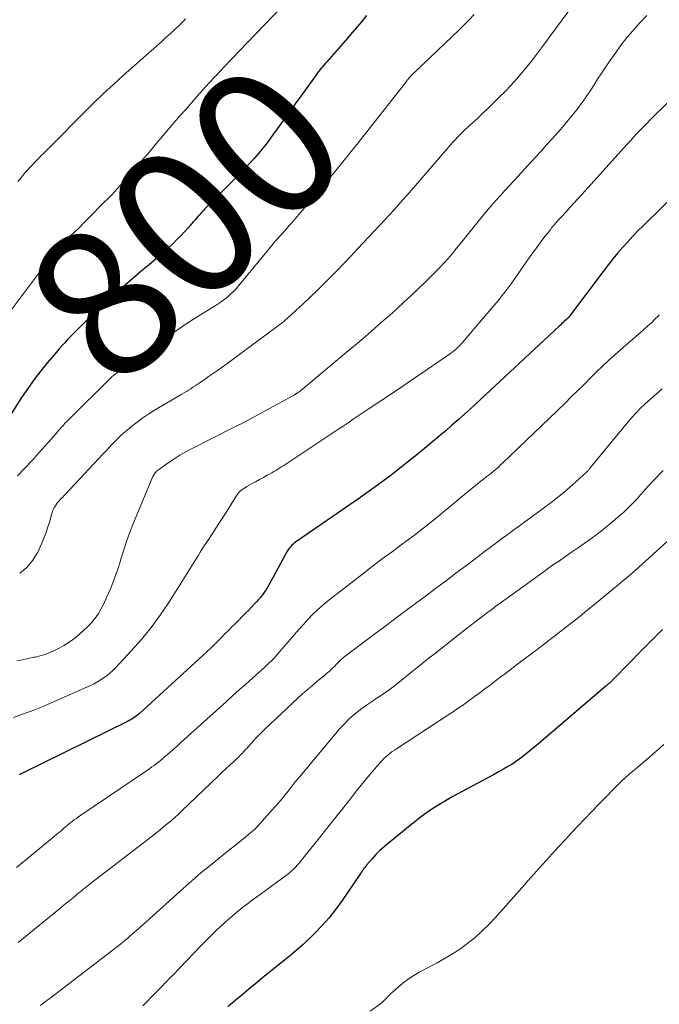
# Model space of a CAD drawing. Units: feet. Extents: x 1960000 to 1965029, y 580000 to 584606.
# Drawn here: x 1961556 to 1961642, y 581456 to 581588 of the extents above; entities that cross this region are included whole.
import ezdxf
from ezdxf.enums import TextEntityAlignment as Align

# ---------------------------------------------------------------- set-up
doc = ezdxf.new("R2010")
doc.units = ezdxf.units.FT
doc.header["$LTSCALE"] = 100
doc.header["$MEASUREMENT"] = 0
for name, color, linetype, lineweight in [('CONTOUR INDEX', 32, 'Continuous', 25), ('CONTOUR INDEX LABEL', 7, 'Continuous', 15), ('CONTOUR INTERMEDIATE', 40, 'Continuous', 15)]:
    doc.layers.add(name, color=color, linetype=linetype, lineweight=lineweight)
doc.styles.add('slant', font='romans.shx', dxfattribs={"oblique": 14.999978})

msp = doc.modelspace()

# ---------------------------------------------------------------- linework, layer by layer
at = {"layer": 'CONTOUR INDEX', "flags": 128}
for points, elevation in [([(1961602.53, 581588.95), (1961601.6, 581587.83), (1961600.65, 581586.73), (1961599.7, 581585.63), (1961598.74, 581584.53), (1961597.18, 581582.77), (1961596.99, 581582.56), (1961596.81, 581582.35), (1961596.63, 581582.14), (1961596.46, 581581.93), (1961596.28, 581581.72), (1961596.11, 581581.5), (1961595.95, 581581.28), (1961595.78, 581581.06), (1961593.69, 581578.16), (1961592.93, 581577.12), (1961592.18, 581576.07), (1961591.43, 581575.03), (1961590.69, 581573.98), (1961590.27, 581573.39), (1961589.73, 581572.64), (1961589.17, 581571.9), (1961588.59, 581571.17), (1961588.01, 581570.45), (1961587.4, 581569.75), (1961586.78, 581569.06), (1961586.14, 581568.39), (1961585.5, 581567.73), (1961582.86, 581565.11), (1961582.48, 581564.72), (1961582.09, 581564.34), (1961581.71, 581563.96), (1961581.33, 581563.57), (1961581.04, 581563.28), (1961580.81, 581563.03), (1961580.58, 581562.79), (1961580.36, 581562.54), (1961580.14, 581562.29), (1961579.92, 581562.04), (1961579.7, 581561.78), (1961579.48, 581561.53), (1961579.26, 581561.28), (1961578.56, 581560.48), (1961578.08, 581559.94), (1961577.59, 581559.42), (1961577.08, 581558.91), (1961576.57, 581558.4), (1961576.04, 581557.92), (1961575.51, 581557.43), (1961574.97, 581556.96), (1961574.43, 581556.49), (1961573.37, 581555.59), (1961572.29, 581554.68), (1961571.22, 581553.76), (1961570.15, 581552.84), (1961569.09, 581551.91), (1961567.82, 581550.81), (1961567.02, 581550.09), (1961566.23, 581549.36), (1961565.46, 581548.61), (1961564.7, 581547.85), (1961563.98, 581547.12), (1961563.59, 581546.72), (1961563.19, 581546.31), (1961562.8, 581545.9), (1961562.41, 581545.5), (1961562.02, 581545.09), (1961561.63, 581544.67), (1961561.26, 581544.25), (1961560.89, 581543.82), (1961559.72, 581542.44), (1961558.8, 581541.3), (1961557.9, 581540.14), (1961557.05, 581538.94), (1961556.23, 581537.73), (1961554.6, 581535.21)], 800), ([(1961644.7, 581565.74), (1961639.63, 581560.78), (1961638.93, 581560.07), (1961638.24, 581559.36), (1961637.56, 581558.63), (1961636.89, 581557.89), (1961636.24, 581557.14), (1961635.61, 581556.37), (1961634.99, 581555.59), (1961634.38, 581554.81), (1961629.59, 581548.46), (1961629.55, 581548.42), (1961629.46, 581548.34), (1961629.38, 581548.26), (1961629.02, 581547.92), (1961628.85, 581547.76), (1961628.69, 581547.6), (1961628.52, 581547.45), (1961628.35, 581547.29), (1961616.47, 581536.24), (1961615.65, 581535.49), (1961614.82, 581534.74), (1961613.98, 581534.01), (1961613.14, 581533.28), (1961612.28, 581532.55), (1961611.43, 581531.84), (1961610.57, 581531.14), (1961609.72, 581530.43), (1961608.86, 581529.74), (1961607.99, 581529.05), (1961607.12, 581528.36), (1961606.25, 581527.68), (1961605.81, 581527.34), (1961605.08, 581526.79), (1961604.35, 581526.24), (1961603.61, 581525.7), (1961602.87, 581525.18), (1961602.12, 581524.65), (1961601.37, 581524.13), (1961600.62, 581523.61), (1961599.87, 581523.09), (1961593, 581518.36), (1961592.82, 581518.23), (1961592.65, 581518.09), (1961592.49, 581517.94), (1961592.34, 581517.78), (1961592.2, 581517.61), (1961592.07, 581517.43), (1961591.95, 581517.25), (1961591.83, 581517.06), (1961589.99, 581513.64), (1961589.77, 581513.24), (1961589.54, 581512.84), (1961589.31, 581512.45), (1961589.07, 581512.05), (1961588.82, 581511.67), (1961588.55, 581511.3), (1961588.27, 581510.94), (1961587.97, 581510.59), (1961587.83, 581510.44), (1961587.45, 581510.02), (1961587.07, 581509.61), (1961586.67, 581509.2), (1961586.28, 581508.8), (1961584.91, 581507.44), (1961584.44, 581506.97), (1961583.97, 581506.5), (1961583.5, 581506.03), (1961583.04, 581505.55), (1961582.57, 581505.08), (1961582.1, 581504.61), (1961581.62, 581504.15), (1961581.13, 581503.7), (1961572.03, 581495.37), (1961571.85, 581495.22), (1961571.66, 581495.06), (1961571.47, 581494.92), (1961571.28, 581494.78), (1961571.07, 581494.66), (1961570.87, 581494.53), (1961570.66, 581494.42), (1961570.45, 581494.31), (1961556.34, 581487.35), (1961556.24, 581487.31), (1961556.15, 581487.26), (1961556.05, 581487.21), (1961555.96, 581487.17)], 780), ([(1961642.21, 581506.64), (1961641.16, 581505.58), (1961640.11, 581504.52), (1961639.07, 581503.45), (1961638.02, 581502.39), (1961635.39, 581499.69), (1961635.31, 581499.61), (1961635.23, 581499.54), (1961635.15, 581499.47), (1961635.07, 581499.39), (1961635, 581499.33), (1961634.95, 581499.29), (1961634.91, 581499.26), (1961634.86, 581499.22), (1961634.81, 581499.18), (1961634.77, 581499.15), (1961634.72, 581499.11), (1961634.68, 581499.07), (1961634.63, 581499.03), (1961625.35, 581491.13), (1961624.89, 581490.74), (1961624.42, 581490.35), (1961623.95, 581489.97), (1961623.48, 581489.59), (1961622.99, 581489.23), (1961622.5, 581488.88), (1961621.99, 581488.55), (1961621.47, 581488.24), (1961621.04, 581488), (1961620.29, 581487.58), (1961619.55, 581487.16), (1961618.8, 581486.75), (1961618.05, 581486.35), (1961614.11, 581484.23), (1961612.67, 581483.4), (1961611.27, 581482.52), (1961609.91, 581481.56), (1961608.59, 581480.55), (1961605.44, 581477.99), (1961604.86, 581477.49), (1961604.3, 581476.98), (1961603.77, 581476.44), (1961603.26, 581475.88), (1961602.51, 581475.02), (1961602.39, 581474.87), (1961602.27, 581474.72), (1961602.15, 581474.57), (1961602.04, 581474.41), (1961601.93, 581474.25), (1961601.83, 581474.09), (1961601.72, 581473.93), (1961601.61, 581473.77), (1961599.26, 581470.29), (1961598.41, 581469.11), (1961597.5, 581467.97), (1961596.53, 581466.89), (1961595.51, 581465.85), (1961594, 581464.41), (1961593.69, 581464.13), (1961593.39, 581463.85), (1961593.07, 581463.58), (1961592.76, 581463.31), (1961592.44, 581463.05), (1961592.12, 581462.79), (1961591.79, 581462.52), (1961591.47, 581462.26), (1961588.62, 581459.95), (1961587.67, 581459.18), (1961586.72, 581458.4), (1961585.77, 581457.62), (1961584.83, 581456.83), (1961583.89, 581456.04)], 760)]:
    msp.add_lwpolyline(points, dxfattribs=dict(at, elevation=elevation))
at = {"layer": 'CONTOUR INTERMEDIATE', "flags": 128}
for points, elevation in [([(1961592.62, 581591.67), (1961587.57, 581586.42), (1961586.53, 581585.33), (1961585.49, 581584.25), (1961584.45, 581583.16), (1961583.42, 581582.08), (1961582.96, 581581.6), (1961582.16, 581580.75), (1961581.36, 581579.89), (1961580.57, 581579.02), (1961579.79, 581578.15), (1961579.02, 581577.27), (1961578.25, 581576.38), (1961577.48, 581575.49), (1961576.72, 581574.6), (1961574.17, 581571.61), (1961573.47, 581570.78), (1961572.77, 581569.96), (1961572.06, 581569.14), (1961571.35, 581568.32), (1961570.74, 581567.61), (1961570.34, 581567.15), (1961569.93, 581566.69), (1961569.52, 581566.23), (1961569.11, 581565.78), (1961568.69, 581565.33), (1961568.27, 581564.88), (1961567.84, 581564.44), (1961567.41, 581564), (1961565.08, 581561.64), (1961564.51, 581561.08), (1961563.94, 581560.51), (1961563.36, 581559.96), (1961562.77, 581559.41), (1961562.05, 581558.73), (1961561.83, 581558.52), (1961561.61, 581558.3), (1961561.4, 581558.08), (1961561.18, 581557.86), (1961560.98, 581557.63), (1961560.78, 581557.4), (1961560.59, 581557.16), (1961560.4, 581556.91), (1961554.24, 581548.68)], 804), ([(1961630.03, 581590.09), (1961626.14, 581584.8), (1961625.47, 581583.9), (1961624.78, 581583.01), (1961624.08, 581582.14), (1961623.37, 581581.27), (1961622.64, 581580.42), (1961621.89, 581579.59), (1961621.12, 581578.78), (1961620.33, 581577.99), (1961619.48, 581577.17), (1961618.78, 581576.5), (1961618.08, 581575.83), (1961617.38, 581575.17), (1961616.68, 581574.51), (1961615.67, 581573.58), (1961615.47, 581573.39), (1961615.27, 581573.19), (1961615.07, 581572.99), (1961614.87, 581572.79), (1961614.68, 581572.59), (1961614.49, 581572.38), (1961614.3, 581572.18), (1961614.11, 581571.96), (1961609.66, 581566.82), (1961609.09, 581566.16), (1961608.51, 581565.5), (1961607.94, 581564.84), (1961607.36, 581564.18), (1961606.77, 581563.53), (1961606.18, 581562.88), (1961605.59, 581562.24), (1961605, 581561.6), (1961601.34, 581557.7), (1961600.44, 581556.75), (1961599.54, 581555.81), (1961598.64, 581554.87), (1961597.73, 581553.93), (1961596.8, 581553), (1961595.88, 581552.09), (1961594.95, 581551.19), (1961594, 581550.3), (1961592.55, 581548.95), (1961592.33, 581548.74), (1961592.1, 581548.54), (1961591.87, 581548.34), (1961591.64, 581548.14), (1961591.41, 581547.95), (1961591.17, 581547.76), (1961590.93, 581547.57), (1961590.69, 581547.39), (1961584.14, 581542.52), (1961583.74, 581542.23), (1961583.34, 581541.94), (1961582.94, 581541.66), (1961582.53, 581541.38), (1961582.12, 581541.1), (1961581.71, 581540.82), (1961581.31, 581540.54), (1961580.9, 581540.26), (1961580.07, 581539.68), (1961579.79, 581539.49), (1961579.5, 581539.3), (1961579.21, 581539.11), (1961578.92, 581538.92), (1961578.63, 581538.74), (1961578.34, 581538.56), (1961578.04, 581538.38), (1961577.75, 581538.2), (1961574.08, 581536.03), (1961573.28, 581535.53), (1961572.49, 581535), (1961571.73, 581534.44), (1961570.98, 581533.86), (1961570.39, 581533.37), (1961569.96, 581533), (1961569.54, 581532.63), (1961569.13, 581532.23), (1961568.74, 581531.83), (1961568.35, 581531.42), (1961567.96, 581531.02), (1961567.57, 581530.6), (1961567.18, 581530.19), (1961562.06, 581524.73), (1961561.9, 581524.56), (1961561.74, 581524.39), (1961561.58, 581524.22), (1961561.42, 581524.05), (1961561.26, 581523.87), (1961561.11, 581523.7), (1961560.97, 581523.51), (1961560.83, 581523.32), (1961560.76, 581523.23), (1961560.61, 581522.99), (1961560.48, 581522.73), (1961560.37, 581522.47), (1961560.28, 581522.2), (1961560, 581521.18), (1961559.77, 581520.4), (1961559.51, 581519.63), (1961559.22, 581518.87), (1961558.9, 581518.12), (1961558.4, 581517.01), (1961557.74, 581515.91), (1961556.95, 581514.95), (1961555.97, 581514.19)], 792), ([(1961640.13, 581588.98), (1961639.11, 581587.89), (1961638.27, 581586.96), (1961637.46, 581586.01), (1961636.69, 581585.02), (1961635.95, 581584), (1961634.97, 581582.6), (1961634.47, 581581.88), (1961633.98, 581581.15), (1961633.51, 581580.41), (1961633.04, 581579.66), (1961632.57, 581578.92), (1961632.09, 581578.19), (1961631.58, 581577.47), (1961631.05, 581576.76), (1961630.89, 581576.55), (1961630.27, 581575.76), (1961629.63, 581574.97), (1961628.98, 581574.2), (1961628.31, 581573.43), (1961628.17, 581573.28), (1961627.43, 581572.44), (1961626.68, 581571.61), (1961625.93, 581570.78), (1961625.17, 581569.96), (1961622.32, 581566.86), (1961621.7, 581566.18), (1961621.08, 581565.51), (1961620.47, 581564.83), (1961619.86, 581564.15), (1961619.25, 581563.46), (1961618.66, 581562.77), (1961618.07, 581562.06), (1961617.49, 581561.36), (1961615.65, 581559.07), (1961615.28, 581558.61), (1961614.92, 581558.15), (1961614.55, 581557.7), (1961614.18, 581557.24), (1961614.03, 581557.06), (1961613.73, 581556.7), (1961613.43, 581556.34), (1961613.12, 581555.99), (1961612.8, 581555.65), (1961612.48, 581555.31), (1961612.16, 581554.98), (1961611.83, 581554.65), (1961611.5, 581554.32), (1961610.32, 581553.17), (1961609.39, 581552.27), (1961608.46, 581551.38), (1961607.51, 581550.51), (1961606.56, 581549.64), (1961605.62, 581548.79), (1961604.18, 581547.51), (1961602.73, 581546.25), (1961601.27, 581545), (1961599.8, 581543.76), (1961593.64, 581538.65), (1961593.56, 581538.59), (1961593.47, 581538.52), (1961593.39, 581538.45), (1961593.3, 581538.39), (1961593.21, 581538.32), (1961593.17, 581538.29), (1961593.13, 581538.26), (1961593.08, 581538.23), (1961593.04, 581538.21), (1961593, 581538.18), (1961592.95, 581538.15), (1961592.91, 581538.13), (1961592.86, 581538.1), (1961586.03, 581534.41), (1961585.85, 581534.31), (1961585.67, 581534.21), (1961585.49, 581534.12), (1961585.3, 581534.03), (1961585.12, 581533.94), (1961584.94, 581533.85), (1961584.76, 581533.76), (1961584.58, 581533.66), (1961579.11, 581530.9), (1961578.28, 581530.46), (1961577.46, 581529.99), (1961576.66, 581529.49), (1961575.88, 581528.96), (1961574.58, 581528.05), (1961574.46, 581527.96), (1961574.35, 581527.86), (1961574.25, 581527.75), (1961574.15, 581527.64), (1961574.06, 581527.52), (1961573.98, 581527.39), (1961573.91, 581527.26), (1961573.85, 581527.13), (1961571.26, 581520.94), (1961570.77, 581519.7), (1961570.31, 581518.45), (1961569.89, 581517.19), (1961569.5, 581515.91), (1961569.48, 581515.84), (1961569.09, 581514.61), (1961568.67, 581513.38), (1961568.19, 581512.18), (1961567.67, 581510.99), (1961567.21, 581509.99), (1961566.87, 581509.34), (1961566.49, 581508.7), (1961566.06, 581508.1), (1961565.59, 581507.53), (1961565.07, 581506.99), (1961564.54, 581506.48), (1961563.98, 581505.99), (1961563.4, 581505.52), (1961563.04, 581505.26), (1961562.47, 581504.86), (1961561.89, 581504.48), (1961561.28, 581504.14), (1961560.66, 581503.82), (1961560.02, 581503.55), (1961559.37, 581503.3), (1961558.71, 581503.1), (1961558.03, 581502.93), (1961557.87, 581502.9), (1961557.1, 581502.73), (1961556.34, 581502.57), (1961555.57, 581502.42)], 788), ([(1961616.96, 581589.11), (1961616.29, 581588.39), (1961615.6, 581587.69), (1961614.89, 581587), (1961610.12, 581582.45), (1961609.86, 581582.2), (1961609.6, 581581.96), (1961609.34, 581581.71), (1961609.08, 581581.47), (1961608.67, 581581.09), (1961608.62, 581581.03), (1961608.56, 581580.98), (1961608.51, 581580.92), (1961608.45, 581580.86), (1961608.42, 581580.83), (1961608.39, 581580.79), (1961608.35, 581580.75), (1961608.31, 581580.71), (1961608.27, 581580.66), (1961608.24, 581580.62), (1961608.2, 581580.57), (1961608.17, 581580.53), (1961608.13, 581580.48), (1961608.03, 581580.35), (1961607.94, 581580.24), (1961607.86, 581580.12), (1961607.77, 581580.01), (1961607.68, 581579.9), (1961601.21, 581571.68), (1961600.28, 581570.5), (1961599.35, 581569.33), (1961598.41, 581568.17), (1961597.46, 581567.01), (1961597.38, 581566.92), (1961596.47, 581565.81), (1961595.54, 581564.71), (1961594.61, 581563.62), (1961593.67, 581562.53), (1961592.52, 581561.22), (1961592.15, 581560.79), (1961591.77, 581560.37), (1961591.4, 581559.94), (1961591.02, 581559.52), (1961590.35, 581558.78), (1961590.31, 581558.73), (1961590.27, 581558.68), (1961590.22, 581558.63), (1961590.18, 581558.57), (1961590.14, 581558.52), (1961590.1, 581558.47), (1961590.05, 581558.42), (1961590.01, 581558.37), (1961585.34, 581552.7), (1961585.01, 581552.32), (1961584.68, 581551.96), (1961584.32, 581551.62), (1961583.95, 581551.3), (1961583.56, 581550.99), (1961583.17, 581550.69), (1961582.76, 581550.41), (1961582.35, 581550.14), (1961580.82, 581549.2), (1961579.64, 581548.45), (1961578.46, 581547.7), (1961577.3, 581546.92), (1961576.15, 581546.13), (1961573.58, 581544.35), (1961572.81, 581543.8), (1961572.04, 581543.26), (1961571.27, 581542.71), (1961570.51, 581542.16), (1961569.27, 581541.26), (1961569.13, 581541.15), (1961568.99, 581541.04), (1961568.84, 581540.93), (1961568.71, 581540.82), (1961568.57, 581540.7), (1961568.43, 581540.58), (1961568.3, 581540.46), (1961568.17, 581540.33), (1961562.46, 581534.7), (1961562.37, 581534.61), (1961562.28, 581534.52), (1961562.19, 581534.42), (1961562.09, 581534.33), (1961562, 581534.24), (1961561.92, 581534.14), (1961561.83, 581534.04), (1961561.74, 581533.95), (1961561.2, 581533.33), (1961560.85, 581532.93), (1961560.49, 581532.52), (1961560.13, 581532.12), (1961559.78, 581531.71), (1961558.59, 581530.37), (1961557.64, 581529.31), (1961556.66, 581528.26), (1961555.68, 581527.22)], 796), ([(1961578.23, 581588.5), (1961577.98, 581588.23), (1961577.72, 581587.97), (1961577.45, 581587.72), (1961576.79, 581587.1), (1961576.19, 581586.54), (1961575.59, 581585.99), (1961574.98, 581585.44), (1961574.37, 581584.89), (1961569.87, 581580.93), (1961568.54, 581579.72), (1961567.22, 581578.51), (1961565.93, 581577.26), (1961564.65, 581576), (1961560.05, 581571.35), (1961559.85, 581571.15), (1961559.66, 581570.95), (1961559.46, 581570.76), (1961559.26, 581570.56), (1961559.07, 581570.37), (1961558.87, 581570.17), (1961558.68, 581569.97), (1961558.49, 581569.77), (1961557.34, 581568.6), (1961557.06, 581568.29), (1961556.78, 581567.98), (1961556.5, 581567.66), (1961556.24, 581567.34), (1961555.98, 581567.01), (1961555.71, 581566.69)], 808), ([(1961644.16, 581578.47), (1961641.08, 581575.45), (1961640.62, 581575), (1961640.16, 581574.53), (1961639.7, 581574.07), (1961639.25, 581573.6), (1961638.8, 581573.13), (1961638.35, 581572.65), (1961637.91, 581572.17), (1961637.47, 581571.69), (1961631.38, 581564.94), (1961630.86, 581564.36), (1961630.34, 581563.79), (1961629.81, 581563.21), (1961629.29, 581562.64), (1961628.7, 581562.01), (1961628.47, 581561.75), (1961628.24, 581561.5), (1961628.01, 581561.25), (1961627.78, 581560.99), (1961627.56, 581560.73), (1961627.34, 581560.47), (1961627.13, 581560.2), (1961626.92, 581559.93), (1961626.32, 581559.15), (1961625.82, 581558.48), (1961625.32, 581557.81), (1961624.83, 581557.13), (1961624.35, 581556.45), (1961621.91, 581553), (1961621.65, 581552.64), (1961621.39, 581552.28), (1961621.12, 581551.93), (1961620.85, 581551.58), (1961620.58, 581551.23), (1961620.3, 581550.89), (1961620.02, 581550.55), (1961619.73, 581550.21), (1961615.39, 581545.12), (1961615.25, 581544.96), (1961615.1, 581544.79), (1961614.95, 581544.64), (1961614.79, 581544.48), (1961614.69, 581544.38), (1961614.58, 581544.28), (1961614.47, 581544.18), (1961614.36, 581544.08), (1961614.24, 581543.99), (1961614.13, 581543.9), (1961614.01, 581543.81), (1961613.89, 581543.72), (1961613.77, 581543.64), (1961610.67, 581541.5), (1961609.53, 581540.73), (1961608.4, 581539.96), (1961607.26, 581539.19), (1961606.12, 581538.42), (1961602.75, 581536.18), (1961602.07, 581535.73), (1961601.39, 581535.27), (1961600.72, 581534.82), (1961600.04, 581534.36), (1961599.36, 581533.91), (1961598.68, 581533.46), (1961598, 581533), (1961597.32, 581532.55), (1961591.96, 581528.99), (1961591.69, 581528.81), (1961591.43, 581528.64), (1961591.16, 581528.47), (1961590.89, 581528.3), (1961590.62, 581528.13), (1961590.34, 581527.97), (1961590.07, 581527.81), (1961589.79, 581527.65), (1961589.2, 581527.32), (1961588.67, 581527.02), (1961588.15, 581526.73), (1961587.62, 581526.44), (1961587.09, 581526.15), (1961586.47, 581525.82), (1961586.25, 581525.69), (1961586.04, 581525.56), (1961585.84, 581525.41), (1961585.65, 581525.25), (1961585.47, 581525.08), (1961585.3, 581524.9), (1961585.15, 581524.7), (1961585.01, 581524.5), (1961583.93, 581522.77), (1961583.32, 581521.79), (1961582.7, 581520.83), (1961582.08, 581519.86), (1961581.45, 581518.9), (1961580.65, 581517.7), (1961580.42, 581517.34), (1961580.19, 581516.98), (1961579.96, 581516.62), (1961579.73, 581516.26), (1961579.51, 581515.9), (1961579.28, 581515.54), (1961579.06, 581515.17), (1961578.83, 581514.81), (1961575.97, 581510.26), (1961574.82, 581508.55), (1961573.62, 581506.89), (1961572.32, 581505.3), (1961570.95, 581503.75), (1961568.87, 581501.52), (1961568.49, 581501.14), (1961568.09, 581500.78), (1961567.68, 581500.44), (1961567.24, 581500.13), (1961566.79, 581499.83), (1961566.33, 581499.56), (1961565.86, 581499.31), (1961565.37, 581499.08), (1961560.53, 581496.94), (1961559.2, 581496.37), (1961557.85, 581495.83), (1961556.5, 581495.33), (1961555.13, 581494.85)], 784), ([(1961641.8, 581548.83), (1961641.68, 581548.71), (1961641.21, 581548.23), (1961640.73, 581547.75), (1961640.23, 581547.3), (1961639.72, 581546.86), (1961639.21, 581546.42), (1961638.69, 581545.98), (1961638.18, 581545.53), (1961637.68, 581545.09), (1961635.85, 581543.47), (1961634.99, 581542.69), (1961634.13, 581541.9), (1961633.3, 581541.09), (1961632.47, 581540.27), (1961631.65, 581539.44), (1961630.82, 581538.62), (1961629.99, 581537.81), (1961629.15, 581537), (1961620.74, 581528.92), (1961620.5, 581528.69), (1961620.25, 581528.46), (1961620, 581528.24), (1961619.75, 581528.02), (1961619.49, 581527.8), (1961619.23, 581527.59), (1961618.97, 581527.38), (1961618.7, 581527.17), (1961618.19, 581526.78), (1961617.67, 581526.37), (1961617.15, 581525.96), (1961616.64, 581525.54), (1961616.13, 581525.12), (1961615.71, 581524.78), (1961614.99, 581524.18), (1961614.28, 581523.59), (1961613.56, 581522.99), (1961612.84, 581522.4), (1961612.17, 581521.84), (1961611.11, 581520.98), (1961610.04, 581520.13), (1961608.95, 581519.3), (1961607.85, 581518.48), (1961607.34, 581518.1), (1961605.98, 581517.1), (1961604.63, 581516.09), (1961603.29, 581515.06), (1961601.95, 581514.03), (1961597.28, 581510.41), (1961596.59, 581509.84), (1961595.92, 581509.25), (1961595.28, 581508.63), (1961594.65, 581507.98), (1961594.05, 581507.32), (1961593.45, 581506.65), (1961592.86, 581505.98), (1961592.27, 581505.3), (1961590.34, 581503.05), (1961590.13, 581502.81), (1961589.91, 581502.58), (1961589.69, 581502.36), (1961589.47, 581502.14), (1961589.23, 581501.92), (1961589, 581501.71), (1961588.77, 581501.5), (1961588.53, 581501.29), (1961587.22, 581500.12), (1961586.33, 581499.32), (1961585.44, 581498.53), (1961584.55, 581497.73), (1961583.66, 581496.93), (1961577.65, 581491.52), (1961577.19, 581491.1), (1961576.73, 581490.69), (1961576.27, 581490.28), (1961575.8, 581489.88), (1961575.41, 581489.54), (1961575.14, 581489.3), (1961574.86, 581489.07), (1961574.58, 581488.85), (1961574.3, 581488.63), (1961574.01, 581488.41), (1961573.71, 581488.2), (1961573.42, 581487.99), (1961573.12, 581487.79), (1961564.19, 581481.74), (1961563.88, 581481.53), (1961563.59, 581481.31), (1961563.29, 581481.1), (1961563, 581480.88), (1961562.71, 581480.65), (1961562.42, 581480.42), (1961562.14, 581480.18), (1961561.86, 581479.95), (1961561.57, 581479.69), (1961561.14, 581479.32), (1961560.71, 581478.95), (1961560.28, 581478.59), (1961559.84, 581478.23), (1961555.56, 581474.73)], 776), ([(1961642.18, 581538.89), (1961641.41, 581538.24), (1961640.65, 581537.57), (1961639.88, 581536.87), (1961639.27, 581536.29), (1961638.68, 581535.69), (1961638.12, 581535.07), (1961637.57, 581534.43), (1961632.54, 581528.31), (1961632.48, 581528.24), (1961632.43, 581528.17), (1961632.37, 581528.1), (1961632.31, 581528.03), (1961632.25, 581527.96), (1961632.19, 581527.9), (1961632.13, 581527.83), (1961632.06, 581527.77), (1961630.61, 581526.43), (1961629.81, 581525.71), (1961628.99, 581525.01), (1961628.15, 581524.34), (1961627.29, 581523.68), (1961623.02, 581520.54), (1961622.46, 581520.13), (1961621.9, 581519.71), (1961621.34, 581519.3), (1961620.77, 581518.89), (1961620.21, 581518.47), (1961619.65, 581518.05), (1961619.09, 581517.64), (1961618.53, 581517.22), (1961617.08, 581516.11), (1961615.8, 581515.14), (1961614.51, 581514.18), (1961613.22, 581513.21), (1961611.93, 581512.25), (1961610.76, 581511.38), (1961608.89, 581509.99), (1961607.02, 581508.59), (1961605.15, 581507.19), (1961603.28, 581505.78), (1961599.64, 581503.05), (1961599.43, 581502.87), (1961599.22, 581502.7), (1961599.01, 581502.51), (1961598.82, 581502.32), (1961598.63, 581502.12), (1961598.43, 581501.93), (1961598.24, 581501.73), (1961598.04, 581501.54), (1961597.81, 581501.31), (1961597.49, 581501.01), (1961597.16, 581500.71), (1961596.83, 581500.43), (1961596.49, 581500.15), (1961595.86, 581499.64), (1961595.2, 581499.1), (1961594.56, 581498.56), (1961593.92, 581498), (1961593.3, 581497.43), (1961588.93, 581493.32), (1961588.47, 581492.88), (1961588.02, 581492.43), (1961587.58, 581491.96), (1961587.15, 581491.49), (1961586.58, 581490.85), (1961586.44, 581490.69), (1961586.29, 581490.53), (1961586.15, 581490.37), (1961586, 581490.22), (1961585.85, 581490.06), (1961585.7, 581489.91), (1961585.55, 581489.76), (1961585.4, 581489.61), (1961584.69, 581488.94), (1961584.18, 581488.46), (1961583.67, 581487.98), (1961583.16, 581487.49), (1961582.66, 581487.01), (1961577.74, 581482.31), (1961577.26, 581481.87), (1961576.77, 581481.42), (1961576.28, 581480.99), (1961575.78, 581480.57), (1961575.27, 581480.15), (1961574.76, 581479.74), (1961574.25, 581479.33), (1961573.73, 581478.92), (1961565.49, 581472.57), (1961565.24, 581472.38), (1961565, 581472.19), (1961564.76, 581472), (1961564.51, 581471.8), (1961564.27, 581471.61), (1961564.03, 581471.41), (1961563.79, 581471.22), (1961563.55, 581471.02), (1961563.13, 581470.67), (1961562.68, 581470.3), (1961562.23, 581469.93), (1961561.78, 581469.56), (1961561.33, 581469.19), (1961556.76, 581465.46), (1961555.78, 581464.68)], 772), ([(1961642.32, 581527.96), (1961640.94, 581526.53), (1961640.61, 581526.18), (1961640.29, 581525.83), (1961639.96, 581525.47), (1961639.65, 581525.11), (1961639.33, 581524.75), (1961639.01, 581524.39), (1961638.68, 581524.03), (1961638.35, 581523.68), (1961638.24, 581523.56), (1961637.84, 581523.16), (1961637.44, 581522.76), (1961637.03, 581522.37), (1961636.61, 581522), (1961635.89, 581521.37), (1961635.09, 581520.69), (1961634.28, 581520.04), (1961633.44, 581519.41), (1961632.6, 581518.79), (1961630.8, 581517.54), (1961630.16, 581517.09), (1961629.53, 581516.65), (1961628.89, 581516.21), (1961628.25, 581515.77), (1961627.61, 581515.33), (1961626.97, 581514.88), (1961626.34, 581514.43), (1961625.71, 581513.98), (1961620.45, 581510.16), (1961619.88, 581509.74), (1961619.31, 581509.32), (1961618.74, 581508.9), (1961618.17, 581508.48), (1961617.61, 581508.05), (1961617.04, 581507.62), (1961616.48, 581507.19), (1961615.93, 581506.75), (1961611.75, 581503.46), (1961610.71, 581502.64), (1961609.68, 581501.82), (1961608.64, 581500.99), (1961607.61, 581500.16), (1961606.97, 581499.65), (1961606.25, 581499.09), (1961605.53, 581498.54), (1961604.78, 581498.01), (1961604.03, 581497.5), (1961603.82, 581497.37), (1961603.17, 581496.93), (1961602.52, 581496.48), (1961601.88, 581496.02), (1961601.25, 581495.54), (1961600.64, 581495.04), (1961600.05, 581494.52), (1961599.5, 581493.96), (1961598.98, 581493.38), (1961593.64, 581487.02), (1961593.32, 581486.64), (1961593, 581486.25), (1961592.69, 581485.87), (1961592.39, 581485.48), (1961592.28, 581485.33), (1961592.03, 581485.01), (1961591.77, 581484.69), (1961591.52, 581484.38), (1961591.26, 581484.07), (1961591, 581483.76), (1961590.74, 581483.45), (1961590.47, 581483.14), (1961590.21, 581482.84), (1961588.5, 581480.92), (1961588.29, 581480.68), (1961588.08, 581480.45), (1961587.86, 581480.23), (1961587.64, 581480), (1961587.42, 581479.79), (1961587.19, 581479.57), (1961586.95, 581479.37), (1961586.71, 581479.17), (1961586.21, 581478.75), (1961585.71, 581478.35), (1961585.22, 581477.95), (1961584.72, 581477.55), (1961584.22, 581477.16), (1961582.74, 581475.99), (1961581.51, 581475), (1961580.29, 581473.99), (1961579.1, 581472.96), (1961577.91, 581471.91), (1961572.01, 581466.59), (1961571.7, 581466.32), (1961571.39, 581466.04), (1961571.08, 581465.77), (1961570.77, 581465.49), (1961570.46, 581465.22), (1961570.14, 581464.96), (1961569.81, 581464.7), (1961569.49, 581464.44), (1961560.08, 581457.22), (1961559.62, 581456.88), (1961559.17, 581456.54), (1961558.7, 581456.2)], 768), ([(1961645.23, 581520.57), (1961638.54, 581514.54), (1961638.49, 581514.49), (1961638.43, 581514.45), (1961638.38, 581514.4), (1961638.32, 581514.35), (1961638.27, 581514.3), (1961638.21, 581514.25), (1961638.16, 581514.21), (1961638.1, 581514.16), (1961633.67, 581510.48), (1961632.31, 581509.37), (1961630.95, 581508.26), (1961629.57, 581507.18), (1961628.18, 581506.1), (1961626.79, 581505.03), (1961625.4, 581503.96), (1961624, 581502.9), (1961622.6, 581501.84), (1961621.15, 581500.74), (1961620.46, 581500.23), (1961619.77, 581499.71), (1961619.09, 581499.19), (1961618.4, 581498.67), (1961618.11, 581498.46), (1961617.56, 581498.05), (1961617.02, 581497.65), (1961616.47, 581497.25), (1961615.92, 581496.85), (1961615.37, 581496.45), (1961614.81, 581496.07), (1961614.25, 581495.69), (1961613.68, 581495.31), (1961606.54, 581490.65), (1961606.25, 581490.46), (1961605.97, 581490.26), (1961605.69, 581490.05), (1961605.42, 581489.84), (1961605.16, 581489.62), (1961604.9, 581489.38), (1961604.66, 581489.13), (1961604.43, 581488.88), (1961603.33, 581487.59), (1961602.56, 581486.68), (1961601.8, 581485.76), (1961601.05, 581484.83), (1961600.3, 581483.9), (1961598.96, 581482.19), (1961597.99, 581480.96), (1961597, 581479.72), (1961596.02, 581478.49), (1961595.03, 581477.26), (1961593.41, 581475.25), (1961593.22, 581475.03), (1961593.03, 581474.82), (1961592.84, 581474.61), (1961592.63, 581474.41), (1961592.42, 581474.22), (1961592.21, 581474.03), (1961591.99, 581473.85), (1961591.76, 581473.68), (1961588.4, 581471.23), (1961587.78, 581470.78), (1961587.16, 581470.32), (1961586.55, 581469.86), (1961585.93, 581469.39), (1961585.33, 581468.92), (1961584.73, 581468.43), (1961584.15, 581467.93), (1961583.57, 581467.42), (1961583.22, 581467.09), (1961582.48, 581466.4), (1961581.75, 581465.7), (1961581.03, 581464.99), (1961580.33, 581464.26), (1961577.46, 581461.28), (1961576.6, 581460.38), (1961575.73, 581459.48), (1961574.86, 581458.58), (1961573.99, 581457.68), (1961572.78, 581456.43), (1961572.51, 581456.16)], 764), ([(1961642.41, 581491.19), (1961641.28, 581490.21), (1961640.15, 581489.24), (1961638.21, 581487.6), (1961638.04, 581487.46), (1961637.87, 581487.31), (1961637.7, 581487.17), (1961637.53, 581487.02), (1961637.36, 581486.87), (1961637.2, 581486.72), (1961637.04, 581486.57), (1961636.88, 581486.42), (1961636.01, 581485.57), (1961635.43, 581484.98), (1961634.84, 581484.39), (1961634.27, 581483.8), (1961633.69, 581483.2), (1961629.94, 581479.26), (1961629.1, 581478.37), (1961628.26, 581477.47), (1961627.43, 581476.56), (1961626.6, 581475.65), (1961625.78, 581474.74), (1961624.96, 581473.83), (1961624.14, 581472.91), (1961623.33, 581471.99), (1961619.78, 581467.98), (1961618.93, 581467.08), (1961618.05, 581466.21), (1961617.12, 581465.39), (1961616.16, 581464.6), (1961615.15, 581463.87), (1961614.13, 581463.18), (1961613.07, 581462.54), (1961611.98, 581461.93), (1961609.67, 581460.71), (1961608.88, 581460.25), (1961608.12, 581459.76), (1961607.39, 581459.21), (1961606.69, 581458.62), (1961605.66, 581457.68), (1961605.5, 581457.53), (1961605.34, 581457.38), (1961605.19, 581457.22), (1961605.05, 581457.05), (1961604.9, 581456.89), (1961604.74, 581456.74), (1961604.57, 581456.6), (1961604.4, 581456.46), (1961602.98, 581455.46)], 756)]:
    msp.add_lwpolyline(points, dxfattribs=dict(at, elevation=elevation))

# ---------------------------------------------------------------- texts
at = {"layer": 'CONTOUR INDEX LABEL', "style": 'slant', "oblique": 15}
msp.add_text('800', height=20, rotation=44.7054, dxfattribs=at).set_placement((1961578.19, 581561.16, 800), align=Align.MIDDLE_CENTER)

doc.saveas('drawing.dxf')
